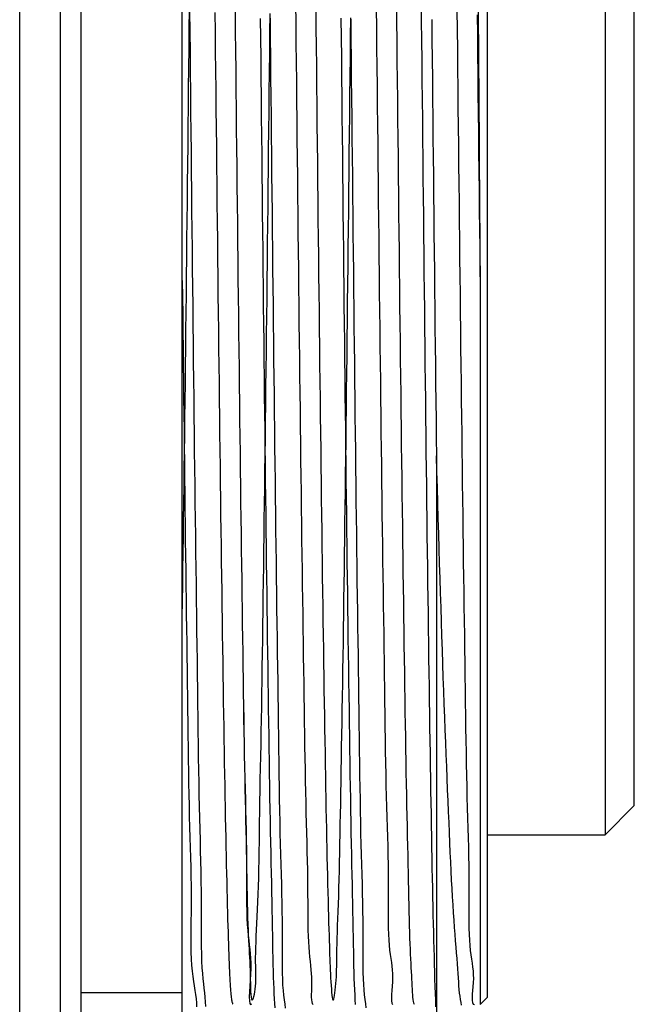
# Model space of a CAD drawing. Extents: x 16 to 278, y 8 to 193.
# Drawn here: x 220 to 226, y 119 to 129 of the extents above; entities that cross this region are included whole.
import ezdxf

# ---------------------------------------------------------------- set-up
doc = ezdxf.new("R2010")
doc.units = 0
doc.layers.get('0').update_dxf_attribs({"linetype": 'CONTINUOUS'})

msp = doc.modelspace()

# ---------------------------------------------------------------- linework, layer by layer
for p, q in [((219.5786, 110.1445), (219.5786, 153.1445)), ((219.9786, 110.5447), (219.9786, 152.7444)), ((220.1786, 146.1444), (220.1786, 117.1447)), ((221.1786, 119.195), (221.1786, 144.0831)), ((224.1786, 143.8445), (224.1786, 119.4445)), ((225.3373, 142.2445), (225.3373, 121.0445)), ((225.6251, 121.3324), (225.6251, 141.9567)), ((224.1082, 126.4337), (224.1082, 119.3742)), ((223.6786, 124.7695), (223.6786, 119.2324)), ((225.3373, 121.0445), (225.6251, 121.3324)), ((224.1786, 121.0445), (225.3373, 121.0445)), ((220.1786, 119.4945), (221.1786, 119.4945)), ((224.1786, 119.4445), (224.1082, 119.3742))]:
    msp.add_line(p, q)
for points in [[(221.1786, 123.1853), (221.1808, 123.3408), (221.183, 123.4981), (221.1852, 123.6569), (221.1873, 123.8173), (221.1895, 123.9791), (221.1916, 124.1422), (221.1937, 124.3064), (221.1958, 124.4717), (221.1979, 124.6379), (221.2, 124.805), (221.2021, 124.9729), (221.2042, 125.1417), (221.2062, 125.3116), (221.2083, 125.4826), (221.2103, 125.6547), (221.2123, 125.8281), (221.2144, 126.0028), (221.2164, 126.1788), (221.2184, 126.3563), (221.2205, 126.5353), (221.2225, 126.7155), (221.2245, 126.8971), (221.2266, 127.08), (221.2286, 127.264), (221.2306, 127.4492), (221.2327, 127.6356), (221.2347, 127.823), (221.2367, 128.0114), (221.2388, 128.2008), (221.2408, 128.3911), (221.2429, 128.5823), (221.2449, 128.7743), (221.2469, 128.967), (221.249, 129.1605)], [(222.2921, 129.215), (222.2941, 129.0229), (222.2961, 128.8315), (222.2981, 128.6408), (222.3002, 128.4509), (222.3022, 128.2619), (222.3042, 128.0737), (222.3062, 127.8864), (222.3082, 127.7002), (222.3103, 127.515), (222.3123, 127.3308), (222.3143, 127.1478), (222.3163, 126.966), (222.3183, 126.7854), (222.3204, 126.6061), (222.3224, 126.4281), (222.3244, 126.2514), (222.3264, 126.0762), (222.3285, 125.9024), (222.3305, 125.7301), (222.3325, 125.5594), (222.3345, 125.3902), (222.3365, 125.2227), (222.3385, 125.0569), (222.3405, 124.8928), (222.3425, 124.7304), (222.3444, 124.5699), (222.3464, 124.4112), (222.3484, 124.2544), (222.3505, 124.0995), (222.3525, 123.9467), (222.3545, 123.7958), (222.3566, 123.6471), (222.3587, 123.5004), (222.3608, 123.3559), (222.3629, 123.2136), (222.3649, 123.0734), (222.3669, 122.9354), (222.3689, 122.7998), (222.3709, 122.6663), (222.3727, 122.5352), (222.3745, 122.4065), (222.3763, 122.2801), (222.3781, 122.1561), (222.3798, 122.0347), (222.3816, 121.9158), (222.3835, 121.7995), (222.3855, 121.6858), (222.3876, 121.5749), (222.3899, 121.4667), (222.3923, 121.3613), (222.3949, 121.2587), (222.3975, 121.1588), (222.4001, 121.0616), (222.4026, 120.9672), (222.4049, 120.8754), (222.4069, 120.7862), (222.4087, 120.6997), (222.41, 120.6157), (222.4108, 120.5344), (222.4114, 120.4557), (222.4118, 120.3798), (222.4121, 120.3069), (222.4126, 120.237), (222.4134, 120.1703), (222.4146, 120.1069), (222.4164, 120.047), (222.4189, 119.9907), (222.4222, 119.9379), (222.4262, 119.8885), (222.4305, 119.8421), (222.435, 119.7983), (222.4393, 119.7568), (222.4432, 119.7172), (222.4465, 119.6792), (222.4489, 119.6425), (222.4501, 119.6066), (222.4501, 119.5714), (222.4492, 119.5372), (222.448, 119.5047), (222.4471, 119.4743), (222.447, 119.4467), (222.4482, 119.4224), (222.4514, 119.4019), (222.457, 119.3858), (222.4657, 119.3746)], [(222.4909, 129.1791), (222.4929, 128.9856), (222.495, 128.7928), (222.497, 128.6007), (222.499, 128.4095), (222.5011, 128.2191), (222.5031, 128.0296), (222.5052, 127.8411), (222.5072, 127.6535), (222.5092, 127.4671), (222.5113, 127.2818), (222.5133, 127.0976), (222.5153, 126.9147), (222.5174, 126.733), (222.5194, 126.5526), (222.5214, 126.3736), (222.5235, 126.1959), (222.5255, 126.0197), (222.5275, 125.845), (222.5296, 125.6719), (222.5316, 125.5003), (222.5336, 125.3303), (222.5357, 125.162), (222.5377, 124.9954), (222.5397, 124.8306), (222.5418, 124.6676), (222.5438, 124.5065), (222.5458, 124.3473), (222.5478, 124.1901), (222.5498, 124.035), (222.5519, 123.8819), (222.5539, 123.7309), (222.5559, 123.582), (222.5579, 123.4353), (222.5599, 123.2907), (222.5619, 123.1482), (222.5639, 123.0079), (222.566, 122.8698), (222.568, 122.7339), (222.57, 122.6002), (222.5721, 122.4688), (222.5741, 122.3398), (222.5762, 122.2133), (222.5782, 122.0895), (222.5802, 121.9684), (222.5822, 121.8501), (222.5842, 121.7347), (222.5861, 121.6224), (222.5881, 121.5132), (222.59, 121.4069), (222.5918, 121.3035), (222.5937, 121.2027), (222.5956, 121.1045), (222.5976, 121.0087), (222.5995, 120.9151), (222.6015, 120.8235), (222.6036, 120.7339), (222.6057, 120.6461), (222.6078, 120.5605), (222.6099, 120.4775), (222.6121, 120.3974), (222.6142, 120.3207), (222.6162, 120.2478), (222.6182, 120.179), (222.6201, 120.1148), (222.6218, 120.0556), (222.6234, 120.0015), (222.6249, 119.9521), (222.6263, 119.9066), (222.6277, 119.8643), (222.6291, 119.8244), (222.6305, 119.7863), (222.632, 119.7492), (222.6337, 119.7124), (222.6355, 119.6752), (222.6375, 119.637), (222.6397, 119.5988), (222.6421, 119.5616), (222.6447, 119.5266), (222.6475, 119.4947), (222.6505, 119.4671), (222.6537, 119.4449), (222.6571, 119.4292), (222.6607, 119.4211), (222.6645, 119.4213), (222.6684, 119.4291), (222.6723, 119.4437), (222.6762, 119.4639), (222.6799, 119.4887), (222.6835, 119.5173), (222.6867, 119.5485), (222.6895, 119.5814), (222.6919, 119.615), (222.6937, 119.6485), (222.6952, 119.6822), (222.6962, 119.7168), (222.697, 119.7527), (222.6977, 119.7904), (222.6984, 119.8306), (222.6991, 119.8738), (222.7001, 119.9206), (222.7013, 119.9714), (222.7028, 120.0268), (222.7047, 120.0866), (222.7068, 120.1504), (222.7092, 120.2181), (222.7116, 120.2893), (222.7142, 120.3637), (222.7167, 120.4411), (222.7192, 120.5212), (222.7216, 120.6037), (222.7238, 120.6884), (222.7258, 120.7753), (222.7277, 120.8646), (222.7295, 120.9563), (222.7313, 121.0505), (222.733, 121.1474), (222.7347, 121.247), (222.7364, 121.3494), (222.7382, 121.4549), (222.7401, 121.5633), (222.742, 121.6747), (222.744, 121.7891), (222.7461, 121.9062), (222.7481, 122.026), (222.7502, 122.1485), (222.7523, 122.2735), (222.7544, 122.401), (222.7565, 122.5309), (222.7586, 122.6631), (222.7606, 122.7976), (222.7626, 122.9344), (222.7647, 123.0733), (222.7666, 123.2146), (222.7686, 123.358), (222.7706, 123.5036), (222.7726, 123.6514), (222.7746, 123.8014), (222.7766, 123.9534), (222.7786, 124.1076), (222.7806, 124.2638), (222.7827, 124.422), (222.7847, 124.5821), (222.7867, 124.7441), (222.7888, 124.908), (222.7908, 125.0736), (222.7929, 125.241), (222.7949, 125.41), (222.7969, 125.5808), (222.799, 125.7531), (222.801, 125.927), (222.803, 126.1024), (222.8051, 126.2792), (222.8071, 126.4575), (222.8091, 126.6372), (222.8111, 126.8182), (222.8132, 127.0005), (222.8152, 127.184), (222.8172, 127.3688), (222.8193, 127.5546), (222.8213, 127.7416), (222.8234, 127.9296), (222.8254, 128.1186), (222.8274, 128.3085), (222.8295, 128.4993), (222.8315, 128.6909), (222.8335, 128.8833), (222.8356, 129.0765)], [(223.0863, 129.1695), (223.0883, 128.9768), (223.0904, 128.7848), (223.0924, 128.5936), (223.0944, 128.4032), (223.0964, 128.2136), (223.0985, 128.025), (223.1005, 127.8373), (223.1025, 127.6506), (223.1045, 127.465), (223.1066, 127.2804), (223.1086, 127.097), (223.1106, 126.9149), (223.1127, 126.734), (223.1147, 126.5543), (223.1167, 126.3761), (223.1188, 126.1992), (223.1208, 126.0237), (223.1228, 125.8497), (223.1249, 125.6772), (223.1269, 125.5063), (223.1289, 125.337), (223.1309, 125.1694), (223.1328, 125.0034), (223.1348, 124.8392), (223.1368, 124.6768), (223.1388, 124.5162), (223.1408, 124.3576), (223.1428, 124.2009), (223.1449, 124.0462), (223.147, 123.8935), (223.1491, 123.743), (223.1512, 123.5946), (223.1533, 123.4483), (223.1555, 123.3042), (223.1575, 123.1622), (223.1596, 123.0223), (223.1616, 122.8847), (223.1635, 122.7492), (223.1653, 122.6159), (223.1671, 122.4848), (223.1687, 122.3561), (223.1704, 122.2297), (223.172, 122.1059), (223.1738, 121.9847), (223.1756, 121.8662), (223.1776, 121.7507), (223.1798, 121.638), (223.1822, 121.5285), (223.1849, 121.4221), (223.1878, 121.3187), (223.1907, 121.2181), (223.1936, 121.1202), (223.1963, 121.0249), (223.1988, 120.9318), (223.2009, 120.841), (223.2025, 120.7521), (223.2035, 120.665), (223.2039, 120.5798), (223.2038, 120.4966), (223.2035, 120.4159), (223.2032, 120.3382), (223.203, 120.2638), (223.2033, 120.1932), (223.2042, 120.1268), (223.2061, 120.0651), (223.209, 120.0084), (223.2131, 119.9571), (223.2182, 119.9103), (223.2238, 119.8672), (223.2296, 119.827), (223.2352, 119.7888), (223.2401, 119.7516), (223.244, 119.7146), (223.2465, 119.6769), (223.2472, 119.6376), (223.246, 119.5963), (223.2434, 119.5542), (223.2403, 119.5129), (223.2376, 119.474), (223.236, 119.4393), (223.2366, 119.4103), (223.2401, 119.3887), (223.2473, 119.3761)], [(223.2841, 129.2335), (223.2861, 129.0398), (223.2881, 128.8469), (223.2902, 128.6547), (223.2922, 128.4633), (223.2943, 128.2727), (223.2963, 128.083), (223.2983, 127.8943), (223.3004, 127.7066), (223.3024, 127.5199), (223.3044, 127.3343), (223.3065, 127.1499), (223.3085, 126.9666), (223.3105, 126.7846), (223.3126, 126.6039), (223.3146, 126.4245), (223.3166, 126.2466), (223.3187, 126.07), (223.3207, 125.8949), (223.3227, 125.7214), (223.3248, 125.5494), (223.3268, 125.3791), (223.3288, 125.2104), (223.3308, 125.0434), (223.3329, 124.8782), (223.3349, 124.7148), (223.3369, 124.5532), (223.3389, 124.3936), (223.341, 124.2358), (223.343, 124.08), (223.345, 123.9262), (223.347, 123.7745), (223.3491, 123.6249), (223.3511, 123.4774), (223.3531, 123.3321), (223.3552, 123.189), (223.3572, 123.0481), (223.3592, 122.9095), (223.3612, 122.7732), (223.3632, 122.6393), (223.3652, 122.5078), (223.3672, 122.3787), (223.3692, 122.252), (223.3711, 122.1279), (223.3731, 122.0063), (223.375, 121.8872), (223.377, 121.7707), (223.379, 121.6569), (223.381, 121.5458), (223.3831, 121.4373), (223.3852, 121.3316), (223.3872, 121.2287), (223.3893, 121.1285), (223.3914, 121.0312), (223.3935, 120.9366), (223.3955, 120.8448), (223.3975, 120.7559), (223.3994, 120.6699), (223.4012, 120.5867), (223.403, 120.5064), (223.4047, 120.429), (223.4063, 120.3546), (223.4079, 120.2831), (223.4095, 120.2147), (223.4112, 120.1494), (223.4129, 120.0872), (223.4148, 120.0282), (223.4167, 119.9723), (223.4188, 119.9196), (223.4209, 119.87), (223.4232, 119.8232), (223.4254, 119.779), (223.4277, 119.7372), (223.4299, 119.6976), (223.432, 119.6601), (223.4339, 119.6244), (223.4358, 119.5902), (223.4374, 119.5576), (223.4389, 119.5266), (223.4405, 119.4975), (223.4423, 119.4706), (223.4444, 119.4462), (223.4469, 119.4244), (223.4499, 119.4055), (223.4537, 119.3898), (223.4582, 119.3775)], [(223.6735, 119.3522), (223.671, 119.4162), (223.6687, 119.4827), (223.6664, 119.5516), (223.6641, 119.6226), (223.662, 119.6955), (223.6599, 119.7703), (223.6578, 119.8467), (223.6557, 119.9246), (223.6537, 120.0041), (223.6517, 120.0854), (223.6497, 120.1686), (223.6477, 120.2538), (223.6458, 120.3412), (223.6438, 120.431), (223.6419, 120.5233), (223.64, 120.6183), (223.638, 120.7161), (223.6361, 120.8166), (223.6341, 120.9199), (223.6322, 121.026), (223.6302, 121.1347), (223.6283, 121.2461), (223.6264, 121.3602), (223.6244, 121.4769), (223.6224, 121.5962), (223.6205, 121.7181), (223.6185, 121.8424), (223.6166, 121.9693), (223.6146, 122.0987), (223.6126, 122.2305), (223.6106, 122.3647), (223.6087, 122.5012), (223.6067, 122.6401), (223.6047, 122.7813), (223.6027, 122.9247), (223.6008, 123.0704), (223.5988, 123.2182), (223.5968, 123.3682), (223.5948, 123.5203), (223.5928, 123.6745), (223.5909, 123.8307), (223.5889, 123.9889), (223.5869, 124.1491), (223.5849, 124.3111), (223.5829, 124.4751), (223.5809, 124.6409), (223.5789, 124.8084), (223.5769, 124.9777), (223.575, 125.1487), (223.573, 125.3214), (223.571, 125.4956), (223.569, 125.6715), (223.567, 125.8488), (223.565, 126.0276), (223.563, 126.2079), (223.561, 126.3896), (223.559, 126.5726), (223.557, 126.7568), (223.555, 126.9424), (223.5531, 127.1291), (223.5511, 127.317), (223.5491, 127.506), (223.5471, 127.696), (223.5451, 127.8871), (223.5431, 128.0791), (223.5411, 128.272), (223.5391, 128.4658), (223.5371, 128.6604), (223.5351, 128.8557), (223.5331, 129.0518), (223.5311, 129.2485)], [(221.2502, 129.1405), (221.2522, 128.9408), (221.2542, 128.7418), (221.2563, 128.5435), (221.2583, 128.3461), (221.2603, 128.1496), (221.2623, 127.9539), (221.2644, 127.7593), (221.2664, 127.5656), (221.2684, 127.3731), (221.2705, 127.1817), (221.2725, 126.9914), (221.2745, 126.8025), (221.2766, 126.6147), (221.2786, 126.4284), (221.2806, 126.2433), (221.2827, 126.0597), (221.2847, 125.8776), (221.2867, 125.6969), (221.2887, 125.5178), (221.2907, 125.3403), (221.2927, 125.1645), (221.2947, 124.9903), (221.2967, 124.818), (221.2987, 124.6474), (221.3007, 124.4787), (221.3027, 124.312), (221.3048, 124.1473), (221.3069, 123.9846), (221.3089, 123.824), (221.311, 123.6655), (221.3132, 123.5092), (221.3152, 123.355), (221.3173, 123.2028), (221.3194, 123.0529), (221.3214, 122.905), (221.3233, 122.7592), (221.3252, 122.6156), (221.327, 122.4742), (221.3287, 122.335), (221.3305, 122.1982), (221.3322, 122.064), (221.334, 121.9325), (221.3359, 121.8039), (221.3379, 121.6782), (221.3401, 121.5557), (221.3424, 121.4364), (221.345, 121.3205), (221.3476, 121.2078), (221.3504, 121.0979), (221.353, 120.9908), (221.3556, 120.886), (221.3579, 120.7834), (221.3599, 120.6827), (221.3616, 120.5837), (221.3628, 120.486), (221.3635, 120.3897), (221.3638, 120.2951), (221.3639, 120.2029), (221.3641, 120.1139), (221.3645, 120.0285), (221.3652, 119.9475), (221.3665, 119.8715), (221.3686, 119.8011), (221.3716, 119.737), (221.3756, 119.6795), (221.3804, 119.6275), (221.3856, 119.5797), (221.3909, 119.5346), (221.3958, 119.4909), (221.4001, 119.4471), (221.4034, 119.4019), (221.4052, 119.3539)], [(221.4992, 129.1293), (221.5012, 128.9385), (221.5033, 128.7483), (221.5053, 128.5587), (221.5073, 128.3698), (221.5093, 128.1817), (221.5113, 127.9943), (221.5133, 127.8078), (221.5153, 127.6223), (221.5174, 127.4377), (221.5194, 127.2541), (221.5214, 127.0717), (221.5234, 126.8904), (221.5254, 126.7103), (221.5274, 126.5315), (221.5295, 126.3541), (221.5315, 126.178), (221.5335, 126.0034), (221.5355, 125.8302), (221.5375, 125.6586), (221.5395, 125.4885), (221.5416, 125.32), (221.5436, 125.1532), (221.5456, 124.9881), (221.5476, 124.8248), (221.5496, 124.6632), (221.5516, 124.5034), (221.5536, 124.3455), (221.5556, 124.1895), (221.5576, 124.0355), (221.5597, 123.8835), (221.5617, 123.7335), (221.5637, 123.5855), (221.5657, 123.4397), (221.5677, 123.296), (221.5697, 123.1546), (221.5717, 123.0153), (221.5737, 122.8783), (221.5757, 122.7436), (221.5777, 122.6112), (221.5797, 122.4811), (221.5817, 122.3535), (221.5837, 122.2283), (221.5856, 122.1055), (221.5876, 121.9852), (221.5896, 121.8675), (221.5916, 121.7523), (221.5936, 121.6397), (221.5956, 121.5297), (221.5975, 121.4225), (221.5995, 121.3179), (221.6015, 121.216), (221.6034, 121.1169), (221.6054, 121.0206), (221.6073, 120.927), (221.6093, 120.8362), (221.6112, 120.7482), (221.6132, 120.6631), (221.6151, 120.5807), (221.617, 120.5012), (221.6189, 120.4246), (221.6208, 120.3508), (221.6227, 120.28), (221.6246, 120.2121), (221.6264, 120.1473), (221.6283, 120.0854), (221.6301, 120.0267), (221.6319, 119.9711), (221.6337, 119.9186), (221.6355, 119.8693), (221.6372, 119.8231), (221.6389, 119.7799), (221.6406, 119.7395), (221.6423, 119.702), (221.6439, 119.6671), (221.6455, 119.6348), (221.6471, 119.6049), (221.6487, 119.5775), (221.6502, 119.5523), (221.6516, 119.5292), (221.6531, 119.5082), (221.6546, 119.4892), (221.6562, 119.4721), (221.6577, 119.4567), (221.6594, 119.443), (221.6611, 119.4308), (221.6629, 119.4201), (221.6648, 119.4107), (221.6668, 119.4027), (221.6688, 119.3959), (221.6706, 119.3902), (221.6723, 119.3857), (221.6738, 119.3823), (221.675, 119.3798), (221.6758, 119.3784), (221.6761, 119.3778)], [(221.6976, 129.1371), (221.6996, 128.9437), (221.7017, 128.7511), (221.7037, 128.5592), (221.7057, 128.3681), (221.7078, 128.1779), (221.7098, 127.9886), (221.7118, 127.8003), (221.7139, 127.613), (221.7159, 127.4268), (221.718, 127.2418), (221.72, 127.0579), (221.722, 126.8752), (221.7241, 126.6938), (221.7261, 126.5137), (221.7282, 126.335), (221.7302, 126.1576), (221.7322, 125.9817), (221.7342, 125.8073), (221.7362, 125.6344), (221.7382, 125.4631), (221.7402, 125.2935), (221.7422, 125.1255), (221.7443, 124.9593), (221.7463, 124.7949), (221.7483, 124.6324), (221.7504, 124.4718), (221.7524, 124.3132), (221.7545, 124.1566), (221.7567, 124.002), (221.7588, 123.8495), (221.7609, 123.699), (221.763, 123.5506), (221.765, 123.4043), (221.767, 123.2599), (221.7689, 123.1177), (221.7708, 122.9775), (221.7726, 122.8394), (221.7744, 122.7035), (221.7761, 122.5699), (221.7779, 122.4388), (221.7797, 122.3103), (221.7816, 122.1846), (221.7836, 122.0618), (221.7858, 121.942), (221.7882, 121.8254), (221.7907, 121.712), (221.7934, 121.6016), (221.7961, 121.4942), (221.7988, 121.3892), (221.8014, 121.2867), (221.8037, 121.1862), (221.8058, 121.0875), (221.8074, 120.9905), (221.8086, 120.8948), (221.8093, 120.8004), (221.8096, 120.7078), (221.8097, 120.6175), (221.8098, 120.5302), (221.8101, 120.4465), (221.8109, 120.3671), (221.8122, 120.2925), (221.8143, 120.2234), (221.8174, 120.1603), (221.8215, 120.1037), (221.8264, 120.0525), (221.8318, 120.0052), (221.8371, 119.9606), (221.8422, 119.9172), (221.8465, 119.8738), (221.8498, 119.8289), (221.8516, 119.7813), (221.8515, 119.7295), (221.8495, 119.6729), (221.8462, 119.6137), (221.8424, 119.5551), (221.8392, 119.4999), (221.8374, 119.4512), (221.8379, 119.412), (221.8416, 119.3852), (221.8494, 119.3739), (221.8623, 119.3811)], [(221.6976, 129.1371), (221.6996, 128.9437), (221.7017, 128.7511), (221.7037, 128.5592), (221.7057, 128.3681), (221.7078, 128.1779), (221.7098, 127.9886), (221.7118, 127.8003), (221.7139, 127.613), (221.7159, 127.4268), (221.718, 127.2418), (221.72, 127.0579), (221.722, 126.8752), (221.7241, 126.6938), (221.7261, 126.5137), (221.7281, 126.335), (221.7302, 126.1576), (221.7322, 125.9817), (221.7342, 125.8073), (221.7362, 125.6344), (221.7383, 125.4632), (221.7403, 125.2935), (221.7423, 125.1256), (221.7443, 124.9594), (221.7464, 124.795), (221.7484, 124.6325), (221.7504, 124.4718), (221.7525, 124.3132), (221.7545, 124.1566), (221.7566, 124.002), (221.7586, 123.8494), (221.7606, 123.6989), (221.7627, 123.5505), (221.7647, 123.4041), (221.7667, 123.2598), (221.7687, 123.1176), (221.7707, 122.9774), (221.7727, 122.8394), (221.7746, 122.7036), (221.7766, 122.5701), (221.7785, 122.4392), (221.7805, 122.3108), (221.7825, 122.1851), (221.7845, 122.0623), (221.7865, 121.9424), (221.7886, 121.8256), (221.7907, 121.712), (221.7929, 121.6014), (221.795, 121.4935), (221.7972, 121.3883), (221.7993, 121.2855), (221.8013, 121.1848), (221.8033, 121.0861), (221.8052, 120.9893), (221.807, 120.8939), (221.8087, 120.8001), (221.8103, 120.7082), (221.8118, 120.6187), (221.8134, 120.5322), (221.815, 120.4493), (221.8166, 120.3703), (221.8184, 120.296), (221.8203, 120.2269), (221.8225, 120.1634), (221.8248, 120.1058), (221.8274, 120.0536), (221.83, 120.0056), (221.8326, 119.9611), (221.8352, 119.919), (221.8377, 119.8784), (221.84, 119.8384), (221.842, 119.798), (221.8437, 119.7563), (221.8449, 119.7127), (221.8459, 119.6681), (221.8468, 119.6237), (221.8477, 119.5807), (221.8488, 119.5404), (221.8502, 119.5039), (221.8521, 119.4726), (221.8546, 119.4475), (221.8578, 119.43), (221.862, 119.421), (221.8668, 119.4198), (221.872, 119.4256), (221.8775, 119.4374), (221.8829, 119.4544), (221.888, 119.4756), (221.8927, 119.5001), (221.8966, 119.5271), (221.8996, 119.5556), (221.9014, 119.5849), (221.9022, 119.6152), (221.9023, 119.6468), (221.9018, 119.68), (221.9011, 119.7153), (221.9004, 119.753), (221.8998, 119.7934), (221.8997, 119.8369), (221.9002, 119.8838), (221.9015, 119.9344), (221.9035, 119.9887), (221.9062, 120.0465), (221.9093, 120.1077), (221.9126, 120.1722), (221.9161, 120.2399), (221.9195, 120.3105), (221.9228, 120.3839), (221.9258, 120.4602), (221.9283, 120.539), (221.9304, 120.6205), (221.9322, 120.7046), (221.9338, 120.7915), (221.9352, 120.8811), (221.9364, 120.9735), (221.9377, 121.0687), (221.939, 121.1668), (221.9405, 121.2678), (221.9422, 121.3717), (221.944, 121.4784), (221.946, 121.588), (221.9481, 121.7003), (221.9503, 121.8154), (221.9526, 121.933), (221.9548, 122.0533), (221.9571, 122.1762), (221.9593, 122.3015), (221.9615, 122.4292), (221.9635, 122.5594), (221.9656, 122.6919), (221.9675, 122.8267), (221.9695, 122.9639), (221.9714, 123.1034), (221.9733, 123.2451), (221.9753, 123.3891), (221.9772, 123.5353), (221.9792, 123.6837), (221.9812, 123.8342), (221.9832, 123.9868), (221.9852, 124.1414), (221.9873, 124.2981), (221.9893, 124.4567), (221.9914, 124.6172), (221.9934, 124.7796), (221.9955, 124.9438), (221.9975, 125.1098), (221.9996, 125.2775), (222.0016, 125.4469), (222.0036, 125.618), (222.0057, 125.7906), (222.0077, 125.9648), (222.0097, 126.1406), (222.0117, 126.3177), (222.0138, 126.4963), (222.0158, 126.6763), (222.0178, 126.8576), (222.0199, 127.0402), (222.0219, 127.224), (222.0239, 127.409), (222.026, 127.5951), (222.028, 127.7823), (222.03, 127.9705), (222.0321, 128.1597), (222.0341, 128.3498), (222.0362, 128.5408), (222.0382, 128.7326), (222.0402, 128.9252), (222.0423, 129.1185)], [(221.9454, 129.0721), (221.9474, 128.8774), (221.9494, 128.6834), (221.9513, 128.4902), (221.9533, 128.2977), (221.9553, 128.106), (221.9573, 127.9153), (221.9593, 127.7254), (221.9612, 127.5366), (221.9632, 127.3487), (221.9652, 127.162), (221.9672, 126.9764), (221.9692, 126.792), (221.9711, 126.6088), (221.9731, 126.4268), (221.9751, 126.2462), (221.9771, 126.067), (221.9791, 125.8892), (221.981, 125.7128), (221.983, 125.5379), (221.985, 125.3646), (221.987, 125.1928), (221.9889, 125.0226), (221.9909, 124.8541), (221.9929, 124.6873), (221.9948, 124.5222), (221.9968, 124.3589), (221.9987, 124.1974), (222.0007, 124.0378), (222.0027, 123.8801), (222.0046, 123.7243), (222.0066, 123.5706), (222.0086, 123.4189), (222.0106, 123.2692), (222.0126, 123.1217), (222.0146, 122.9764), (222.0166, 122.8332), (222.0186, 122.6922), (222.0206, 122.5535), (222.0225, 122.417), (222.0245, 122.2828), (222.0264, 122.1509), (222.0282, 122.0214), (222.0301, 121.8943), (222.0319, 121.7697), (222.0338, 121.6475), (222.0356, 121.5278), (222.0375, 121.4107), (222.0395, 121.2962), (222.0415, 121.1843), (222.0436, 121.0751), (222.0457, 120.9686), (222.0479, 120.8648), (222.0502, 120.7638), (222.0524, 120.6654), (222.0546, 120.5699), (222.0566, 120.477), (222.0586, 120.387), (222.0604, 120.2996), (222.062, 120.2151), (222.0634, 120.1334), (222.0646, 120.0545), (222.0657, 119.9784), (222.0669, 119.9053), (222.068, 119.8352), (222.0694, 119.7681), (222.0709, 119.7041), (222.0727, 119.6432), (222.0748, 119.5854), (222.0773, 119.5309), (222.0802, 119.4794), (222.0832, 119.4306), (222.0862, 119.3844), (222.0892, 119.3406)], [(222.1942, 119.3392), (222.1888, 119.3791), (222.1831, 119.4213), (222.1777, 119.4661), (222.1727, 119.5142), (222.1687, 119.5662), (222.1659, 119.6225), (222.1642, 119.6829), (222.1633, 119.7473), (222.163, 119.8153), (222.1631, 119.8869), (222.1635, 119.9616), (222.1638, 120.0393), (222.1639, 120.1197), (222.1635, 120.2026), (222.1624, 120.2879), (222.1608, 120.3754), (222.1588, 120.4654), (222.1563, 120.5579), (222.1536, 120.653), (222.1508, 120.7508), (222.1479, 120.8514), (222.1451, 120.9548), (222.1424, 121.0612), (222.14, 121.1707), (222.1379, 121.283), (222.1359, 121.3983), (222.1341, 121.5163), (222.1324, 121.637), (222.1308, 121.7604), (222.1292, 121.8862), (222.1275, 122.0145), (222.1258, 122.1452), (222.124, 122.2781), (222.1222, 122.4133), (222.1202, 122.5508), (222.1182, 122.6904), (222.1161, 122.8322), (222.114, 122.9761), (222.1119, 123.1222), (222.1099, 123.2704), (222.1078, 123.4206), (222.1057, 123.5729), (222.1037, 123.7272), (222.1017, 123.8835), (222.0998, 124.0416), (222.0978, 124.2017), (222.0959, 124.3635), (222.094, 124.5271), (222.092, 124.6925), (222.0901, 124.8595), (222.0881, 125.0281), (222.0862, 125.1983), (222.0842, 125.3701), (222.0822, 125.5434), (222.0802, 125.7182), (222.0782, 125.8944), (222.0763, 126.0721), (222.0743, 126.2512), (222.0723, 126.4316), (222.0703, 126.6133), (222.0683, 126.7963), (222.0663, 126.9806), (222.0644, 127.166), (222.0624, 127.3526), (222.0604, 127.5402), (222.0584, 127.7289), (222.0565, 127.9185), (222.0545, 128.1091), (222.0525, 128.3005), (222.0505, 128.4928), (222.0486, 128.6859), (222.0466, 128.8797), (222.0446, 129.0741)], [(222.7391, 129.0741), (222.7411, 128.8797), (222.7431, 128.6859), (222.7451, 128.4928), (222.747, 128.3005), (222.749, 128.1091), (222.751, 127.9185), (222.753, 127.7289), (222.755, 127.5402), (222.7569, 127.3526), (222.7589, 127.166), (222.7609, 126.9806), (222.7629, 126.7964), (222.7648, 126.6133), (222.7668, 126.4316), (222.7688, 126.2511), (222.7708, 126.0721), (222.7727, 125.8944), (222.7747, 125.7181), (222.7767, 125.5433), (222.7787, 125.37), (222.7807, 125.1983), (222.7826, 125.0281), (222.7846, 124.8595), (222.7866, 124.6925), (222.7885, 124.5272), (222.7905, 124.3636), (222.7924, 124.2018), (222.7944, 124.0418), (222.7964, 123.8836), (222.7984, 123.7273), (222.8004, 123.573), (222.8023, 123.4206), (222.8044, 123.2703), (222.8064, 123.122), (222.8084, 122.9759), (222.8104, 122.8318), (222.8124, 122.6899), (222.8144, 122.5503), (222.8163, 122.4129), (222.8183, 122.2778), (222.8202, 122.145), (222.8221, 122.0146), (222.824, 121.8866), (222.8258, 121.761), (222.8277, 121.638), (222.8296, 121.5175), (222.8315, 121.3996), (222.8335, 121.2844), (222.8355, 121.1718), (222.8376, 121.062), (222.8397, 120.955), (222.8419, 120.8507), (222.8441, 120.7493), (222.8463, 120.6507), (222.8485, 120.5549), (222.8505, 120.4619), (222.8525, 120.3718), (222.8543, 120.2845), (222.856, 120.2), (222.8574, 120.1185), (222.8588, 120.0399), (222.86, 119.9642), (222.8613, 119.8915), (222.8625, 119.8218), (222.8639, 119.7552), (222.8655, 119.6917), (222.8673, 119.6313), (222.8693, 119.5742), (222.8717, 119.5202), (222.8744, 119.4692), (222.8772, 119.421), (222.8801, 119.3754)], [(222.9876, 119.3415), (222.9823, 119.3822), (222.9768, 119.425), (222.9714, 119.4706), (222.9666, 119.5193), (222.9627, 119.5717), (222.9599, 119.6283), (222.9581, 119.6888), (222.9572, 119.7531), (222.9568, 119.821), (222.9569, 119.8922), (222.9571, 119.9666), (222.9574, 120.0438), (222.9574, 120.1237), (222.957, 120.2061), (222.9559, 120.2908), (222.9543, 120.3778), (222.9523, 120.4672), (222.9499, 120.5591), (222.9473, 120.6534), (222.9445, 120.7504), (222.9417, 120.8501), (222.9389, 120.9526), (222.9363, 121.0578), (222.934, 121.166), (222.9319, 121.277), (222.9299, 121.3908), (222.9281, 121.5072), (222.9264, 121.6263), (222.9248, 121.7479), (222.9232, 121.8721), (222.9215, 121.9986), (222.9198, 122.1275), (222.918, 122.2586), (222.9162, 122.3921), (222.9142, 122.5277), (222.9123, 122.6656), (222.9102, 122.8058), (222.9082, 122.9481), (222.9061, 123.0927), (222.904, 123.2394), (222.902, 123.3883), (222.8999, 123.5394), (222.8979, 123.6926), (222.896, 123.8479), (222.894, 124.0053), (222.892, 124.1646), (222.8901, 124.326), (222.8882, 124.4892), (222.8862, 124.6544), (222.8843, 124.8214), (222.8823, 124.9902), (222.8803, 125.1608), (222.8784, 125.3331), (222.8764, 125.5071), (222.8744, 125.6827), (222.8724, 125.86), (222.8704, 126.0387), (222.8684, 126.219), (222.8664, 126.4008), (222.8644, 126.584), (222.8624, 126.7685), (222.8604, 126.9544), (222.8584, 127.1414), (222.8564, 127.3296), (222.8544, 127.519), (222.8524, 127.7093), (222.8504, 127.9006), (222.8484, 128.0929), (222.8464, 128.2859), (222.8444, 128.4797), (222.8424, 128.6743), (222.8404, 128.8695), (222.8384, 129.0653)], [(223.8803, 129.1517), (223.8823, 128.9591), (223.8843, 128.7672), (223.8863, 128.5761), (223.8884, 128.3858), (223.8904, 128.1963), (223.8924, 128.0077), (223.8944, 127.8201), (223.8965, 127.6335), (223.8985, 127.448), (223.9005, 127.2635), (223.9025, 127.0803), (223.9046, 126.8982), (223.9066, 126.7174), (223.9086, 126.5379), (223.9107, 126.3597), (223.9127, 126.183), (223.9148, 126.0077), (223.9168, 125.8338), (223.9188, 125.6615), (223.9208, 125.4907), (223.9228, 125.3216), (223.9248, 125.1541), (223.9268, 124.9883), (223.9288, 124.8242), (223.9307, 124.662), (223.9327, 124.5016), (223.9347, 124.3432), (223.9368, 124.1866), (223.9388, 124.0321), (223.9409, 123.8796), (223.943, 123.7292), (223.9451, 123.581), (223.9473, 123.4348), (223.9494, 123.2909), (223.9515, 123.149), (223.9536, 123.0094), (223.9555, 122.872), (223.9575, 122.7367), (223.9593, 122.6037), (223.961, 122.473), (223.9626, 122.3446), (223.9643, 122.2186), (223.9659, 122.0951), (223.9676, 121.9743), (223.9695, 121.8561), (223.9715, 121.7408), (223.9737, 121.6283), (223.9761, 121.5188), (223.9789, 121.4123), (223.9818, 121.3088), (223.9847, 121.2081), (223.9876, 121.1101), (223.9904, 121.0147), (223.9929, 120.9217), (223.995, 120.831), (223.9966, 120.7426), (223.9976, 120.6562), (223.9979, 120.5718), (223.9977, 120.4898), (223.9973, 120.4103), (223.9968, 120.3338), (223.9966, 120.2606), (223.9968, 120.1909), (223.9977, 120.1252), (223.9995, 120.0638), (224.0025, 120.0069), (224.0067, 119.9548), (224.0119, 119.9069), (224.0177, 119.8625), (224.0237, 119.8208), (224.0294, 119.7812), (224.0345, 119.743), (224.0385, 119.7055), (224.041, 119.6679), (224.0417, 119.6295), (224.0404, 119.5899), (224.0376, 119.5502), (224.0344, 119.5115), (224.0314, 119.4752), (224.0298, 119.4426), (224.0302, 119.4148), (224.0336, 119.3934), (224.0408, 119.3794), (224.0528, 119.3742)], [(224.0792, 129.1053), (224.0812, 128.9122), (224.0832, 128.7193), (224.0853, 128.5268), (224.0873, 128.3345), (224.0894, 128.1424), (224.0915, 127.9506), (224.0935, 127.759), (224.0956, 127.5679), (224.0977, 127.3773), (224.0998, 127.1871), (224.1019, 126.9977), (224.104, 126.8089), (224.1061, 126.6208), (224.1082, 126.4337)], [(224.0896, 129.1334), (224.0906, 128.9881), (224.0915, 128.8433), (224.0925, 128.6988), (224.0935, 128.5547), (224.0945, 128.411), (224.0954, 128.2677), (224.0964, 128.1246), (224.0974, 127.9819), (224.0984, 127.8394), (224.0993, 127.6972), (224.1003, 127.5553), (224.1013, 127.4136), (224.1023, 127.2723), (224.1033, 127.1314), (224.1043, 126.9908), (224.1053, 126.8508), (224.1063, 126.7112), (224.1073, 126.5721), (224.1082, 126.4337)], [(223.6323, 129.0595), (223.6342, 128.8647), (223.6362, 128.6705), (223.6382, 128.4771), (223.6402, 128.2845), (223.6422, 128.0927), (223.6441, 127.9018), (223.6461, 127.7118), (223.6481, 127.5226), (223.6501, 127.3341), (223.6521, 127.1464), (223.6541, 126.9594), (223.6561, 126.773), (223.6581, 126.5872), (223.6601, 126.402), (223.6621, 126.2173), (223.6642, 126.0333), (223.6662, 125.8499), (223.6683, 125.6673), (223.6703, 125.4857), (223.6724, 125.3049), (223.6745, 125.1253), (223.6765, 124.9468), (223.6786, 124.7695)], [(221.1786, 126.4955), (221.1805, 126.3266), (221.1823, 126.1593), (221.1842, 125.9933), (221.186, 125.8287), (221.1878, 125.6654), (221.1897, 125.5033), (221.1915, 125.3422), (221.1934, 125.1822), (221.1952, 125.0231), (221.197, 124.8649), (221.1988, 124.7077), (221.2006, 124.5515), (221.2025, 124.3966), (221.2043, 124.2429), (221.2062, 124.0907), (221.2081, 123.94), (221.21, 123.791), (221.2119, 123.6438), (221.2139, 123.4984), (221.2159, 123.3549), (221.2179, 123.2133), (221.2199, 123.0736), (221.2218, 122.9358), (221.2237, 122.7999), (221.2256, 122.6659), (221.2273, 122.5338), (221.229, 122.4036), (221.2306, 122.2754), (221.2321, 122.1492), (221.2336, 122.0252), (221.2352, 121.9033), (221.2368, 121.7837), (221.2385, 121.6666), (221.2404, 121.5519), (221.2425, 121.4398), (221.2448, 121.3304), (221.2475, 121.2237), (221.2503, 121.1197), (221.2532, 121.0181), (221.256, 120.9189), (221.2586, 120.8219), (221.2609, 120.7269), (221.2628, 120.6338), (221.2642, 120.5424), (221.2649, 120.4526), (221.2649, 120.3643), (221.2644, 120.278), (221.2636, 120.1938), (221.2629, 120.1124), (221.2625, 120.0341), (221.2627, 119.9593), (221.2638, 119.8884), (221.266, 119.8219), (221.2697, 119.7601), (221.2749, 119.7033), (221.2814, 119.651), (221.2885, 119.6025), (221.2959, 119.557), (221.303, 119.5139), (221.3093, 119.4726), (221.3143, 119.4322), (221.3176, 119.3921), (221.3185, 119.3516)], [(223.9263, 119.3673), (223.9204, 119.3952), (223.9153, 119.4247), (223.9108, 119.4556), (223.9069, 119.4879), (223.9034, 119.522), (223.9003, 119.5579), (223.8973, 119.596), (223.8945, 119.6364), (223.8915, 119.6794), (223.8883, 119.7253), (223.8849, 119.7741), (223.8809, 119.8262), (223.8766, 119.8814), (223.872, 119.9398), (223.8671, 120.0012), (223.8621, 120.0658), (223.857, 120.1333), (223.8518, 120.2038), (223.8467, 120.2772), (223.8418, 120.3534), (223.837, 120.4325), (223.8324, 120.5144), (223.828, 120.5991), (223.8236, 120.6866), (223.8194, 120.7769), (223.8151, 120.87), (223.8109, 120.9659), (223.8066, 121.0646), (223.8023, 121.166), (223.7978, 121.2703), (223.7933, 121.3774), (223.7887, 121.4871), (223.784, 121.5995), (223.7793, 121.7146), (223.7746, 121.8323), (223.7698, 121.9525), (223.7651, 122.0753), (223.7603, 122.2005), (223.7556, 122.3282), (223.751, 122.4582), (223.7463, 122.5904), (223.7417, 122.7246), (223.7371, 122.8607), (223.7325, 122.9986), (223.728, 123.1381), (223.7235, 123.2791), (223.719, 123.4214), (223.7145, 123.565), (223.71, 123.7099), (223.7055, 123.8562), (223.701, 124.004), (223.6965, 124.1535), (223.6921, 124.3046), (223.6876, 124.4576), (223.6831, 124.6126), (223.6786, 124.7695)]]:
    msp.add_lwpolyline(points)

doc.saveas('drawing.dxf')
